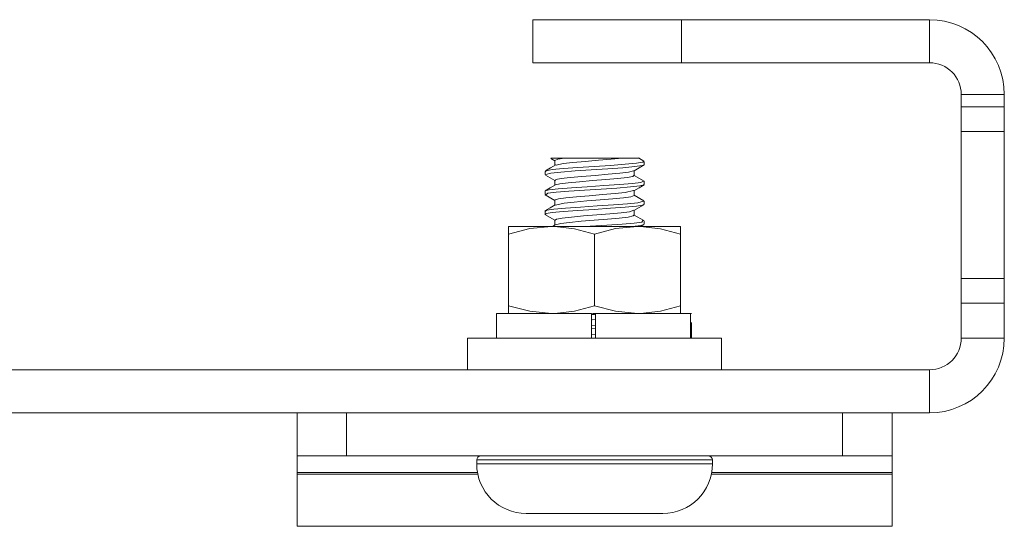
# Model space of a CAD drawing. Units: inches. Extents: x -107 to 25, y -20 to 49.
# Drawn here: x -24 to -21, y 16 to 17 of the extents above; entities that cross this region are included whole.
import ezdxf

# ---------------------------------------------------------------- set-up
doc = ezdxf.new("R2010")
doc.units = ezdxf.units.IN
doc.header["$MEASUREMENT"] = 0
doc.layers.add('Trimetric', color=7, linetype='CONTINUOUS')

msp = doc.modelspace()

# ---------------------------------------------------------------- linework, layer by layer
at = {"layer": 'Trimetric', "color": 2, "linetype": 'Continuous', "lineweight": 18}
for p, q in [((-22.5649, 16.8823), (-22.5147, 16.8823)), ((-22.5649, 16.7739), (-22.5649, 16.8823)), ((-22.5147, 16.8823), (-22.3774, 16.8823)), ((-22.3774, 16.8823), (-22.1899, 16.8823)), ((-21.5649, 16.8823), (-22.1899, 16.8823)), ((-22.1899, 16.8823), (-22.1899, 16.7739)), ((-21.5649, 16.8823), (-21.5649, 16.7739)), ((-22.5147, 16.7739), (-22.5649, 16.7739)), ((-22.3774, 16.7739), (-22.5147, 16.7739)), ((-22.1899, 16.7739), (-22.3774, 16.7739)), ((-21.5649, 16.7739), (-22.1899, 16.7739)), ((-21.4849, 16.6631), (-21.4849, 16.6939)), ((-21.4849, 16.6939), (-21.3765, 16.6939)), ((-21.3765, 16.6631), (-21.3765, 16.6939)), ((-21.4849, 16.6189), (-21.4849, 16.6631)), ((-21.4849, 16.6631), (-21.3765, 16.6631)), ((-21.3765, 16.6631), (-21.3765, 16.6189)), ((-21.4849, 16.6006), (-21.4849, 16.6189)), ((-21.3765, 16.6189), (-21.3765, 16.6006)), ((-21.4849, 16.6004), (-21.4849, 16.6006)), ((-21.4849, 16.6006), (-21.4849, 16.6006)), ((-21.4849, 16.6006), (-21.3765, 16.6006)), ((-21.4849, 16.231), (-21.4849, 16.6004)), ((-21.3765, 16.6004), (-21.4849, 16.6004)), ((-21.3765, 16.6006), (-21.3765, 16.6006)), ((-21.3765, 16.6006), (-21.3765, 16.6004)), ((-21.3765, 16.6004), (-21.3765, 16.231)), ((-21.4849, 16.2108), (-21.4849, 16.231)), ((-21.4849, 16.231), (-21.3765, 16.231)), ((-21.3765, 16.231), (-21.3765, 16.2108)), ((-21.4849, 16.1687), (-21.4849, 16.2108)), ((-21.3765, 16.2108), (-21.3765, 16.1687)), ((-21.4849, 16.0807), (-21.4849, 16.1687)), ((-21.3765, 16.1687), (-21.4849, 16.1687)), ((-21.3765, 16.0807), (-21.3765, 16.1687)), ((-21.3765, 16.0807), (-21.4849, 16.0807)), ((-21.5649, 16.0006), (-28.7449, 16.0006)), ((-21.5649, 15.8923), (-21.5649, 16.0006)), ((-28.7449, 15.8923), (-21.5649, 15.8923))]:
    msp.add_line(p, q, dxfattribs=at)
at = {"layer": 'Trimetric', "color": 95, "linetype": 'Continuous', "lineweight": 18}
for p, q in [((-22.5187, 16.5339), (-22.5192, 16.5339)), ((-22.5192, 16.5339), (-22.5072, 16.5339)), ((-22.5192, 16.5331), (-22.5092, 16.5273)), ((-22.5092, 16.5278), (-22.5092, 16.5154)), ((-22.5091, 16.5281), (-22.5021, 16.5309)), ((-22.5086, 16.5278), (-22.5091, 16.5281)), ((-22.5072, 16.5339), (-22.4846, 16.5339)), ((-22.5021, 16.5309), (-22.4846, 16.5335)), ((-22.4846, 16.5339), (-22.4816, 16.5339)), ((-22.4846, 16.5335), (-22.4816, 16.5339)), ((-22.4091, 16.5339), (-22.4816, 16.5339)), ((-22.3996, 16.5282), (-22.4332, 16.5254)), ((-22.3367, 16.5339), (-22.4091, 16.5339)), ((-22.3671, 16.5308), (-22.3996, 16.5282)), ((-22.3394, 16.5335), (-22.3671, 16.5308)), ((-22.3367, 16.5339), (-22.3394, 16.5335)), ((-22.3367, 16.5339), (-22.3156, 16.5339)), ((-22.3156, 16.5339), (-22.2988, 16.5339)), ((-22.2916, 16.5302), (-22.2985, 16.5342)), ((-22.2847, 16.5262), (-22.2916, 16.5302)), ((-22.52, 16.509), (-22.5329, 16.5015)), ((-22.5314, 16.5021), (-22.5158, 16.5048)), ((-22.5072, 16.5165), (-22.52, 16.509)), ((-22.5158, 16.5048), (-22.4882, 16.5075)), ((-22.4887, 16.5201), (-22.5061, 16.5163)), ((-22.4641, 16.5227), (-22.4887, 16.5201)), ((-22.4882, 16.5075), (-22.4516, 16.5101)), ((-22.4332, 16.5254), (-22.4641, 16.5227)), ((-22.4176, 16.5042), (-22.4585, 16.5016)), ((-22.4516, 16.5101), (-22.4102, 16.5129)), ((-22.3758, 16.507), (-22.4176, 16.5042)), ((-22.4102, 16.5129), (-22.3687, 16.5155)), ((-22.3377, 16.5096), (-22.3758, 16.507)), ((-22.3687, 16.5155), (-22.3318, 16.5183)), ((-22.3077, 16.5123), (-22.3377, 16.5096)), ((-22.3318, 16.5183), (-22.3036, 16.5209)), ((-22.3098, 16.5019), (-22.2969, 16.5094)), ((-22.3092, 16.4899), (-22.3092, 16.5028)), ((-22.2893, 16.515), (-22.3077, 16.5123)), ((-22.3036, 16.5209), (-22.2874, 16.5236)), ((-22.2969, 16.5094), (-22.2841, 16.5169)), ((-22.2851, 16.5172), (-22.2893, 16.515)), ((-22.2874, 16.5236), (-22.285, 16.5264)), ((-22.2841, 16.5172), (-22.2841, 16.5254)), ((-22.5341, 16.5004), (-22.5341, 16.4923)), ((-22.5329, 16.4912), (-22.5092, 16.4773)), ((-22.5325, 16.5004), (-22.5314, 16.5021)), ((-22.5195, 16.4962), (-22.5324, 16.4923)), ((-22.4938, 16.4988), (-22.5195, 16.4962)), ((-22.5092, 16.4778), (-22.5092, 16.4654)), ((-22.5079, 16.4778), (-22.5065, 16.4797)), ((-22.5065, 16.4797), (-22.4934, 16.4824)), ((-22.4585, 16.5016), (-22.4938, 16.4988)), ((-22.4934, 16.4824), (-22.4707, 16.485)), ((-22.4707, 16.485), (-22.4411, 16.4878)), ((-22.4411, 16.4878), (-22.4078, 16.4904)), ((-22.3808, 16.4796), (-22.4143, 16.477)), ((-22.4078, 16.4904), (-22.3747, 16.4932)), ((-22.3506, 16.4824), (-22.3808, 16.4796)), ((-22.3747, 16.4932), (-22.3455, 16.4958)), ((-22.327, 16.4851), (-22.3506, 16.4824)), ((-22.3455, 16.4958), (-22.3235, 16.4985)), ((-22.3127, 16.4877), (-22.327, 16.4851)), ((-22.3235, 16.4985), (-22.3108, 16.5021)), ((-22.3101, 16.4899), (-22.3127, 16.4877)), ((-22.2841, 16.4759), (-22.3092, 16.4904)), ((-22.5339, 16.451), (-22.5239, 16.4536)), ((-22.5207, 16.4587), (-22.5336, 16.4512)), ((-22.5239, 16.4536), (-22.5009, 16.4564)), ((-22.5078, 16.4662), (-22.5207, 16.4587)), ((-22.4967, 16.4689), (-22.5078, 16.4661)), ((-22.5009, 16.4564), (-22.4675, 16.459)), ((-22.4757, 16.4716), (-22.4967, 16.4689)), ((-22.4471, 16.4742), (-22.4757, 16.4716)), ((-22.4349, 16.4531), (-22.474, 16.4504)), ((-22.4675, 16.459), (-22.4276, 16.4618)), ((-22.4143, 16.477), (-22.4471, 16.4742)), ((-22.3928, 16.4558), (-22.4349, 16.4531)), ((-22.4276, 16.4618), (-22.3856, 16.4645)), ((-22.3527, 16.4585), (-22.3928, 16.4558)), ((-22.3856, 16.4645), (-22.3462, 16.4671)), ((-22.3189, 16.4612), (-22.3527, 16.4585)), ((-22.3462, 16.4671), (-22.3139, 16.4699)), ((-22.2953, 16.4639), (-22.3189, 16.4612)), ((-22.3139, 16.4699), (-22.2925, 16.4725)), ((-22.31, 16.4518), (-22.2971, 16.4593)), ((-22.2971, 16.4593), (-22.2842, 16.4668)), ((-22.2846, 16.4665), (-22.2953, 16.4639)), ((-22.2925, 16.4725), (-22.286, 16.4761)), ((-22.2855, 16.4672), (-22.2846, 16.4665)), ((-22.2841, 16.4672), (-22.2841, 16.4755)), ((-22.5341, 16.4505), (-22.5341, 16.4422)), ((-22.533, 16.4505), (-22.5339, 16.451)), ((-22.5337, 16.4415), (-22.5092, 16.4273)), ((-22.5266, 16.4451), (-22.5317, 16.4413)), ((-22.5058, 16.4477), (-22.5266, 16.4451)), ((-22.5088, 16.4285), (-22.5004, 16.4312)), ((-22.5081, 16.4278), (-22.5088, 16.4285)), ((-22.474, 16.4504), (-22.5058, 16.4477)), ((-22.5004, 16.4312), (-22.4816, 16.4338)), ((-22.4816, 16.4338), (-22.4546, 16.4366)), ((-22.4546, 16.4366), (-22.4224, 16.4392)), ((-22.3951, 16.4285), (-22.4288, 16.4258)), ((-22.4224, 16.4392), (-22.3888, 16.442)), ((-22.3631, 16.4312), (-22.3951, 16.4285)), ((-22.3888, 16.442), (-22.3575, 16.4447)), ((-22.3362, 16.4339), (-22.3631, 16.4312)), ((-22.3575, 16.4447), (-22.332, 16.4473)), ((-22.3176, 16.4365), (-22.3362, 16.4339)), ((-22.332, 16.4473), (-22.3108, 16.452)), ((-22.3094, 16.4393), (-22.3176, 16.4365)), ((-22.3101, 16.4399), (-22.3094, 16.4393)), ((-22.3092, 16.4399), (-22.3092, 16.4528)), ((-22.2849, 16.4263), (-22.3092, 16.4404)), ((-22.5213, 16.4083), (-22.5342, 16.4008)), ((-22.5297, 16.4026), (-22.5118, 16.4053)), ((-22.5084, 16.4158), (-22.5213, 16.4083)), ((-22.5118, 16.4053), (-22.4824, 16.408)), ((-22.5092, 16.4278), (-22.5092, 16.4154)), ((-22.4859, 16.4204), (-22.5078, 16.4156)), ((-22.4603, 16.4231), (-22.4859, 16.4204)), ((-22.4824, 16.408), (-22.4446, 16.4106)), ((-22.4288, 16.4258), (-22.4603, 16.4231)), ((-22.4102, 16.4047), (-22.4516, 16.402)), ((-22.4446, 16.4106), (-22.4028, 16.4134)), ((-22.3687, 16.4074), (-22.4102, 16.4047)), ((-22.4028, 16.4134), (-22.3618, 16.416)), ((-22.3318, 16.4101), (-22.3687, 16.4074)), ((-22.3618, 16.416), (-22.3261, 16.4187)), ((-22.3036, 16.4128), (-22.3318, 16.4101)), ((-22.3261, 16.4187), (-22.2998, 16.4214)), ((-22.3105, 16.4015), (-22.285, 16.4164)), ((-22.2874, 16.4155), (-22.3036, 16.4128)), ((-22.2998, 16.4214), (-22.2859, 16.4254)), ((-22.2857, 16.4172), (-22.2874, 16.4155)), ((-22.2841, 16.4173), (-22.2841, 16.4254)), ((-22.5342, 16.3919), (-22.5092, 16.3773)), ((-22.5341, 16.4004), (-22.5341, 16.3923)), ((-22.5314, 16.394), (-22.5331, 16.3912)), ((-22.533, 16.4004), (-22.5297, 16.4026)), ((-22.5158, 16.3966), (-22.5314, 16.394)), ((-22.4882, 16.3993), (-22.5158, 16.3966)), ((-22.5083, 16.3778), (-22.5054, 16.38)), ((-22.5054, 16.38), (-22.4909, 16.3827)), ((-22.4909, 16.3827), (-22.4671, 16.3854)), ((-22.4516, 16.402), (-22.4882, 16.3993)), ((-22.4671, 16.3854), (-22.4368, 16.3881)), ((-22.4368, 16.3881), (-22.4033, 16.3908)), ((-22.3765, 16.38), (-22.4098, 16.3774)), ((-22.4033, 16.3908), (-22.3705, 16.3935)), ((-22.347, 16.3827), (-22.3765, 16.38)), ((-22.3705, 16.3935), (-22.3421, 16.3962)), ((-22.3245, 16.3854), (-22.347, 16.3827)), ((-22.3421, 16.3962), (-22.3213, 16.3989)), ((-22.3116, 16.3881), (-22.3245, 16.3854)), ((-22.3213, 16.3989), (-22.3106, 16.4028)), ((-22.3104, 16.3899), (-22.3116, 16.3881)), ((-22.3092, 16.3899), (-22.3092, 16.4028)), ((-22.2854, 16.3765), (-22.3092, 16.3904)), ((-22.5085, 16.3658), (-22.5156, 16.3617)), ((-22.5092, 16.3778), (-22.5092, 16.3654)), ((-22.4944, 16.3692), (-22.5074, 16.3656)), ((-22.4723, 16.372), (-22.4944, 16.3692)), ((-22.4429, 16.3746), (-22.4723, 16.372)), ((-22.4098, 16.3774), (-22.4429, 16.3746)), ((-22.4293, 16.3617), (-22.4203, 16.3623)), ((-22.4203, 16.3623), (-22.3783, 16.3649)), ((-22.3783, 16.3649), (-22.3399, 16.3676)), ((-22.3399, 16.3676), (-22.3093, 16.3703)), ((-22.2925, 16.3644), (-22.3139, 16.3617)), ((-22.3093, 16.3703), (-22.29, 16.3729)), ((-22.2932, 16.3617), (-22.2854, 16.3662)), ((-22.2874, 16.366), (-22.2925, 16.3644)), ((-22.29, 16.3729), (-22.2874, 16.3767)), ((-22.2841, 16.3672), (-22.2841, 16.3755)), ((-22.4169, 16.1397), (-22.409, 16.1403)), ((-22.409, 16.1403), (-22.407, 16.1405)), ((-22.4155, 16.1269), (-22.4169, 16.1268)), ((-22.4168, 16.1125), (-22.4068, 16.1131)), ((-22.4069, 16.1276), (-22.4155, 16.1269)), ((-22.4069, 16.1049), (-22.4169, 16.1043)), ((-22.4169, 16.0897), (-22.4057, 16.0906)), ((-22.7062, 15.7739), (-22.7062, 15.7638)), ((-22.6664, 15.7739), (-22.7062, 15.7739)), ((-22.7062, 15.7638), (-22.6664, 15.7638)), ((-22.5576, 15.7739), (-22.6664, 15.7739)), ((-22.6664, 15.7638), (-22.5576, 15.7638)), ((-22.4091, 15.7739), (-22.5576, 15.7739)), ((-22.5576, 15.7638), (-22.4091, 15.7638)), ((-22.2607, 15.7739), (-22.4091, 15.7739)), ((-22.4091, 15.7638), (-22.2607, 15.7638)), ((-22.1519, 15.7739), (-22.2607, 15.7739)), ((-22.2607, 15.7638), (-22.1519, 15.7638)), ((-22.1122, 15.7739), (-22.1519, 15.7739)), ((-22.1519, 15.7638), (-22.1122, 15.7638)), ((-22.1122, 15.7638), (-22.1122, 15.7739)), ((-22.5483, 15.6388), (-22.5812, 15.6388)), ((-22.4623, 15.6388), (-22.5483, 15.6388)), ((-22.356, 15.6388), (-22.4623, 15.6388)), ((-22.27, 15.6388), (-22.356, 15.6388)), ((-22.2372, 15.6388), (-22.27, 15.6388))]:
    msp.add_line(p, q, dxfattribs=at)
at = {"layer": 'Trimetric', "color": 113, "linetype": 'Continuous', "lineweight": 18}
for p, q in [((-22.6257, 16.3617), (-22.6257, 16.3601)), ((-22.6257, 16.3617), (-22.5966, 16.3617)), ((-22.6257, 16.3601), (-22.6257, 16.3423)), ((-22.6257, 16.3423), (-22.5726, 16.3563)), ((-22.5966, 16.3617), (-22.5174, 16.3617)), ((-22.5726, 16.3563), (-22.5174, 16.3617)), ((-22.5174, 16.3617), (-22.5097, 16.3615)), ((-22.5174, 16.3617), (-22.4091, 16.3617)), ((-22.5097, 16.3615), (-22.4594, 16.3558)), ((-22.4594, 16.3558), (-22.4091, 16.3423)), ((-22.4091, 16.3617), (-22.3009, 16.3617)), ((-22.4091, 16.3423), (-22.3561, 16.3563)), ((-22.3561, 16.3563), (-22.3009, 16.3617)), ((-22.3009, 16.3617), (-22.2932, 16.3615)), ((-22.3009, 16.3617), (-22.2217, 16.3617)), ((-22.2932, 16.3615), (-22.2428, 16.3558)), ((-22.2428, 16.3558), (-22.1927, 16.3423)), ((-22.2217, 16.3617), (-22.1927, 16.3617)), ((-22.1927, 16.3601), (-22.1927, 16.3617)), ((-22.1927, 16.3423), (-22.1927, 16.3601)), ((-22.6257, 16.3423), (-22.6257, 16.162)), ((-22.4091, 16.3423), (-22.4091, 16.162)), ((-22.1927, 16.3423), (-22.1927, 16.162)), ((-22.6257, 16.1442), (-22.6257, 16.162)), ((-22.6257, 16.162), (-22.5726, 16.148)), ((-22.4594, 16.1485), (-22.4091, 16.162)), ((-22.4091, 16.162), (-22.3561, 16.148)), ((-22.2428, 16.1485), (-22.1927, 16.162)), ((-22.1927, 16.162), (-22.1927, 16.1442)), ((-22.6257, 16.1426), (-22.6257, 16.1442)), ((-22.5726, 16.148), (-22.5174, 16.1426)), ((-22.5174, 16.1426), (-22.5097, 16.1428)), ((-22.5097, 16.1428), (-22.4594, 16.1485)), ((-22.4091, 16.1426), (-22.4142, 16.1426)), ((-22.4042, 16.1426), (-22.4091, 16.1426)), ((-22.3561, 16.148), (-22.3009, 16.1426)), ((-22.3009, 16.1426), (-22.2932, 16.1428)), ((-22.2932, 16.1428), (-22.2428, 16.1485)), ((-22.1927, 16.1442), (-22.1927, 16.1426))]:
    msp.add_line(p, q, dxfattribs=at)
at = {"layer": 'Trimetric', "color": 150, "linetype": 'Continuous', "lineweight": 18}
for p, q in [((-22.6565, 16.1426), (-22.6565, 16.0807)), ((-22.6565, 16.1426), (-22.6245, 16.1426)), ((-22.6245, 16.1426), (-22.5371, 16.1426)), ((-22.5371, 16.1426), (-22.417, 16.1426)), ((-22.417, 16.1426), (-22.417, 16.0807)), ((-22.407, 16.1426), (-22.2868, 16.1426)), ((-22.407, 16.1426), (-22.407, 16.0807)), ((-22.2868, 16.1426), (-22.1994, 16.1426)), ((-22.1994, 16.1426), (-22.1675, 16.1426)), ((-22.1675, 16.0807), (-22.1675, 16.1426)), ((-22.1675, 16.1426), (-22.1654, 16.1426)), ((-22.1654, 16.1426), (-22.1647, 16.1426)), ((-22.1647, 16.0807), (-22.1647, 16.1201))]:
    msp.add_line(p, q, dxfattribs=at)
at = {"layer": 'Trimetric', "color": 5, "linetype": 'Continuous', "lineweight": 18}
for p, q in [((-22.7292, 16.0807), (-22.7292, 16.0006)), ((-22.7292, 16.0807), (-22.6863, 16.0807)), ((-22.6863, 16.0807), (-22.5692, 16.0807)), ((-22.5692, 16.0807), (-22.4091, 16.0807)), ((-22.4091, 16.0807), (-22.2491, 16.0807)), ((-22.2491, 16.0807), (-22.132, 16.0807)), ((-22.132, 16.0807), (-22.0892, 16.0807)), ((-22.0892, 16.0006), (-22.0892, 16.0807))]:
    msp.add_line(p, q, dxfattribs=at)
at = {"layer": 'Trimetric', "color": 214, "linetype": 'Continuous', "lineweight": 18}
for p, q in [((-23.1591, 15.7839), (-23.1591, 15.8923)), ((-21.7841, 15.8923), (-23.0341, 15.8923)), ((-23.0341, 15.8923), (-23.0341, 15.7839)), ((-21.7841, 15.7839), (-21.7841, 15.8923)), ((-21.6591, 15.8923), (-21.6591, 15.7839)), ((-23.1225, 15.7839), (-23.1591, 15.7839)), ((-23.1591, 15.7839), (-23.1591, 15.7722)), ((-23.0341, 15.7839), (-23.1225, 15.7839)), ((-23.0341, 15.7839), (-21.7841, 15.7839)), ((-21.6958, 15.7839), (-21.7841, 15.7839)), ((-21.6591, 15.7839), (-21.6958, 15.7839)), ((-21.6591, 15.7839), (-21.6591, 15.7722)), ((-23.1591, 15.7722), (-23.1591, 15.7425)), ((-21.6591, 15.7722), (-21.6591, 15.7425)), ((-23.1591, 15.7425), (-22.7043, 15.7425)), ((-23.1591, 15.7425), (-23.1591, 15.7376)), ((-23.1591, 15.7376), (-22.7034, 15.7376)), ((-23.1591, 15.7376), (-23.1591, 15.6429)), ((-22.1149, 15.7376), (-21.6591, 15.7376)), ((-22.114, 15.7425), (-21.6591, 15.7425)), ((-21.6591, 15.7425), (-21.6591, 15.7376)), ((-21.6591, 15.7376), (-21.6591, 15.6429)), ((-23.1591, 15.6429), (-23.1591, 15.6067)), ((-21.6591, 15.6429), (-21.6591, 15.6067)), ((-23.1591, 15.6067), (-21.6591, 15.6067))]:
    msp.add_line(p, q, dxfattribs=at)
at = {"layer": 'Trimetric', "color": 2, "linetype": 'Continuous', "lineweight": 18}
for centre, radius, start, end in [((-21.5649, 16.6939), 0.1884, 0, 90), ((-21.5649, 16.6939), 0.08, 0, 90), ((-21.5649, 16.0807), 0.1884, 270, 0), ((-21.5649, 16.0807), 0.08, 270, 0)]:
    msp.add_arc(centre, radius, start, end, dxfattribs=at)
at = {"layer": 'Trimetric', "color": 95, "linetype": 'Continuous', "lineweight": 18}
for centre, radius, start, end in [((-22.6962, 15.7739), 0.01, 90, 180), ((-22.1222, 15.7739), 0.01, 0, 90), ((-22.5812, 15.7638), 0.125, 180, 270), ((-22.2372, 15.7638), 0.125, 270, 0)]:
    msp.add_arc(centre, radius, start, end, dxfattribs=at)

doc.saveas('drawing.dxf')
